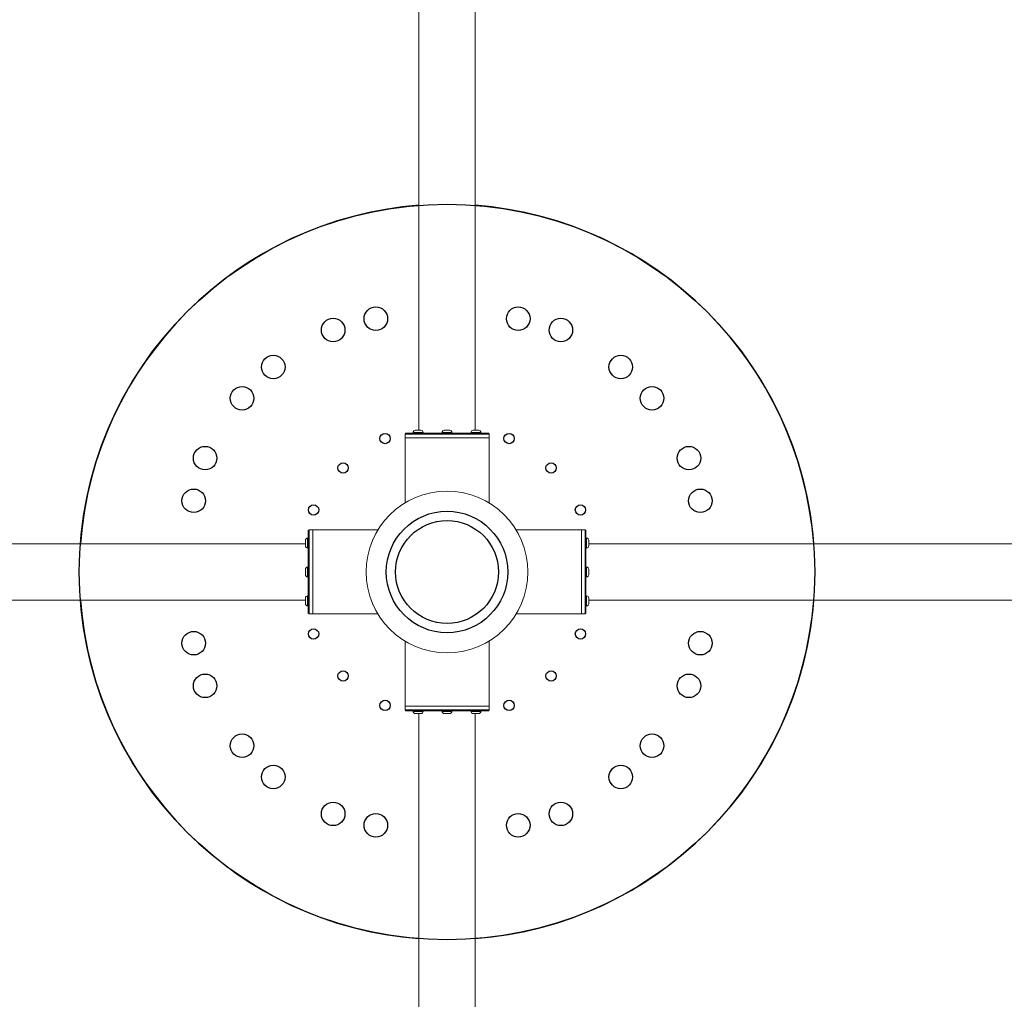
# Model space of a CAD drawing. Units: millimetres. Extents: x -4050 to 4050, y -4050 to 4050.
# Drawn here: x -581 to 758, y -581 to 751 of the extents above; entities that cross this region are included whole.
import ezdxf

# ---------------------------------------------------------------- set-up
doc = ezdxf.new("R2010")
doc.units = ezdxf.units.MM
doc.header["$LTSCALE"] = 50
doc.header["$MEASUREMENT"] = 0
doc.linetypes.add('PHANTOM', pattern=[45, 20, -5, 5, -5, 5, -5])
doc.layers.add('Default', color=7, linetype='Continuous', true_color=0x000000)
doc.layers.add('useZones$EN_useZone', color=3, linetype='PHANTOM', true_color=0x00ff00)

msp = doc.modelspace()

# ---------------------------------------------------------------- linework, layer by layer
msp.add_arc((0, 0), 500, 94.3759, 175.6241)
at = {"layer": 'Default', "color": 18, "lineweight": 5, "true_color": 0x000000}
for p, q in [((-38.2, 192.6), (-38.2, 1276.8)), ((38.1, 1276.8), (38.1, 192.6)), ((38.1, 1276.8), (38.1, 192.6)), ((-57.1, 187.6), (-56.2, 188.6)), ((-57.1, 187.6), (57.1, 187.6)), ((-57.1, 94), (-57.1, 187.6)), ((-56.2, 188.6), (56.2, 188.6)), ((-45.2, 189.6), (-46.1, 189.6)), ((-32.6, 189.6), (-45.2, 189.6)), ((-43.1, 192.6), (-42.6, 192.6)), ((-42.6, 192.6), (-35.6, 192.6)), ((-6.8, 189.6), (6.8, 189.6)), ((-3.7, 192.6), (0, 192.6)), ((0, 192.6), (3.7, 192.6)), ((45.2, 189.6), (32.6, 189.6)), ((35.6, 192.6), (43.1, 192.6)), ((46.1, 189.6), (45.2, 189.6)), ((56.2, 188.6), (57.1, 187.6)), ((57.1, 94), (57.1, 187.6)), ((-57.1, 182.6), (57.1, 182.6)), ((-188.6, 56.2), (-187.6, 57.1)), ((-188.6, -56.2), (-188.6, 56.2)), ((-187.6, 57.1), (-94, 57.1)), ((-187.6, -57.1), (-187.6, 57.1)), ((-182.6, -57.1), (-182.6, 57.1)), ((94, 57.1), (187.6, 57.1)), ((182.6, -57.1), (182.6, 57.1)), ((187.6, -57.1), (187.6, 57.1)), ((187.6, 57.1), (188.6, 56.2)), ((188.6, -56.2), (188.6, 56.2)), ((-192.6, 35.6), (-192.6, 43.1)), ((-189.6, 46.1), (-189.6, 45.2)), ((-189.6, 45.2), (-189.6, 32.6)), ((189.6, 45.2), (189.6, 46.1)), ((189.6, 32.6), (189.6, 45.2)), ((192.6, 43.1), (192.6, 42.6)), ((192.6, 42.6), (192.6, 35.6)), ((-1276.8, 38.1), (-192.6, 38.1)), ((-1276.8, 38.1), (-192.6, 38.1)), ((192.6, 38.1), (1276.8, 38.1)), ((-192.6, 0), (-192.6, 3.7)), ((-192.6, -3.7), (-192.6, 0)), ((-189.6, -6.8), (-189.6, 6.8)), ((189.6, -6.8), (189.6, 6.8)), ((192.6, 3.7), (192.6, 0)), ((192.6, 0), (192.6, -3.7)), ((-192.6, -38.2), (-1276.8, -38.2)), ((-192.6, -42.6), (-192.6, -35.6)), ((-189.6, -32.6), (-189.6, -45.2)), ((189.6, -45.2), (189.6, -32.6)), ((192.6, -43.1), (192.6, -35.6)), ((1276.8, -38.2), (192.6, -38.2)), ((1276.8, -38.2), (192.6, -38.2)), ((-192.6, -43.1), (-192.6, -42.6)), ((-189.6, -45.2), (-189.6, -46.1)), ((189.6, -46.1), (189.6, -45.2)), ((-187.6, -57.1), (-188.6, -56.2)), ((-187.6, -57.1), (-94, -57.1)), ((94, -57.1), (187.6, -57.1)), ((188.6, -56.2), (187.6, -57.1)), ((-57.1, -187.6), (-57.1, -94)), ((57.1, -187.6), (57.1, -94)), ((-57.1, -182.6), (57.1, -182.6)), ((-57.1, -187.6), (57.1, -187.6)), ((-56.2, -188.6), (-57.1, -187.6)), ((-56.2, -188.6), (56.2, -188.6)), ((-46.1, -189.6), (-45.2, -189.6)), ((-45.2, -189.6), (-32.6, -189.6)), ((-43.1, -192.6), (-35.6, -192.6)), ((-38.2, -1276.8), (-38.2, -192.6)), ((-38.2, -1276.8), (-38.2, -192.6)), ((-6.8, -189.6), (6.8, -189.6)), ((0, -192.6), (-3.7, -192.6)), ((3.7, -192.6), (0, -192.6)), ((32.6, -189.6), (45.2, -189.6)), ((42.6, -192.6), (35.6, -192.6)), ((38.1, -192.6), (38.1, -1276.8)), ((43.1, -192.6), (42.6, -192.6)), ((45.2, -189.6), (46.1, -189.6)), ((57.1, -187.6), (56.2, -188.6))]:
    msp.add_line(p, q, dxfattribs=at)
at = {"layer": 'Default'}
for radius in [500, 82.6, 69.9]:
    msp.add_circle((0, 0), radius, dxfattribs=at)
at = {"layer": 'Default', "color": 18, "true_color": 0x000000}
for centre in [(-96.8, 344.4), (96.8, 344.4), (-154.8, 328.9), (154.8, 328.9), (-236.2, 278.7), (236.2, 278.7), (-278.7, 236.2), (278.7, 236.2), (-328.9, 154.8), (328.9, 154.8), (-344.4, 96.8), (344.4, 96.8), (-344.4, -96.8), (344.4, -96.8), (-328.9, -154.8), (328.9, -154.8), (-278.7, -236.2), (278.7, -236.2), (-236.2, -278.7), (236.2, -278.7), (-154.8, -328.9), (154.8, -328.9), (-96.8, -344.4), (96.8, -344.4)]:
    msp.add_circle(centre, 16, dxfattribs=at)
at = {"layer": 'Default', "color": 18, "linetype": 'Continuous', "true_color": 0x000000}
for centre in [(-84.3, 181.4), (84.3, 181.4), (-141.4, 141.4), (141.4, 141.4), (-181.4, 84.3), (181.4, 84.3), (-181.4, -84.3), (181.4, -84.3), (-141.4, -141.4), (141.4, -141.4), (-84.3, -181.4), (84.3, -181.4)]:
    msp.add_circle(centre, 7, dxfattribs=at)
at = {"layer": 'Default', "color": 18, "lineweight": 5, "true_color": 0x000000}
msp.add_circle((0, 0), 110, dxfattribs=at)
for centre, radius, start, end in [((0, 0), 2050, 90.1118, 179.8882), ((0, 0), 2050, 0.1118, 89.8882), ((0, 0), 1423.7, 1.1269, 88.8731), ((-43.1, 189.6), 3, 90.0003, 180), ((-45.1, 189.6), 1, 180.0002, 269.9988), ((-35.6, 189.6), 3, 0, 89.9997), ((-33.6, 189.6), 1, 271.2757, 360), ((-5.7, 189.6), 1, 180.0002, 269.9986), ((-3.7, 189.6), 3, 90.0004, 180), ((3.7, 189.6), 3, 0, 89.9996), ((5.7, 189.6), 1, 270.0013, 359.9999), ((35.6, 189.6), 3, 90.0003, 180), ((33.6, 189.6), 1, 180.0003, 268.7264), ((43.1, 189.6), 3, 0, 89.9997), ((45.1, 189.6), 1, 270.001, 359.9999), ((-189.6, 43.1), 3, 90, 179.9997), ((-189.6, 45.1), 1, 0.001, 89.9999), ((189.6, 45.1), 1, 90.0002, 179.9988), ((189.6, 43.1), 3, 0.0003, 90), ((-189.6, 35.6), 3, 180.0003, 270), ((-189.6, 33.6), 1, 270.0003, 358.7264), ((189.6, 33.6), 1, 181.2757, 270), ((189.6, 35.6), 3, 270, 359.9997), ((-189.6, 3.7), 3, 90, 179.9996), ((-189.6, 5.7), 1, 0.0013, 89.9999), ((189.6, 5.7), 1, 90.0002, 179.9986), ((189.6, 3.7), 3, 0.0004, 90), ((0, 0), 2050, 180.1118, 269.8882), ((-189.6, -3.7), 3, 180.0004, 270), ((-189.6, -5.7), 1, 270.0002, 359.9986), ((0, 0), 2050, 270.1118, 359.8882), ((189.6, -5.7), 1, 180.0013, 269.9999), ((189.6, -3.7), 3, 270, 359.9996), ((-189.6, -35.6), 3, 90, 179.9997), ((-189.6, -33.6), 1, 1.2757, 90), ((189.6, -33.6), 1, 90.0003, 178.7264), ((189.6, -35.6), 3, 0.0003, 90), ((-189.6, -43.1), 3, 180.0003, 270), ((-189.6, -45.1), 1, 270.0002, 359.9988), ((189.6, -45.1), 1, 180.001, 269.9999), ((189.6, -43.1), 3, 270, 359.9997), ((-45.1, -189.6), 1, 90.001, 179.9999), ((-43.1, -189.6), 3, 180, 269.9997), ((-35.6, -189.6), 3, 270.0003, 360), ((-33.6, -189.6), 1, 0.0003, 88.7264), ((-5.7, -189.6), 1, 90.0013, 179.9999), ((-3.7, -189.6), 3, 180, 269.9996), ((3.7, -189.6), 3, 270.0004, 360), ((5.7, -189.6), 1, 0.0002, 89.9986), ((33.6, -189.6), 1, 91.2757, 180), ((35.6, -189.6), 3, 180, 269.9997), ((43.1, -189.6), 3, 270.0003, 360), ((45.1, -189.6), 1, 0.0002, 89.9988)]:
    msp.add_arc(centre, radius, start, end, dxfattribs=at)
at = {"layer": 'Default', "color": 18, "true_color": 0x000000}
for start, end in [(4.3759, 85.6241), (184.3759, 265.6241), (274.3759, 355.6241)]:
    msp.add_arc((0, 0), 500, start, end, dxfattribs=at)
at = {"layer": 'useZones$EN_useZone'}
msp.add_circle((0, 0), 4050, dxfattribs=at)

doc.saveas('drawing.dxf')
